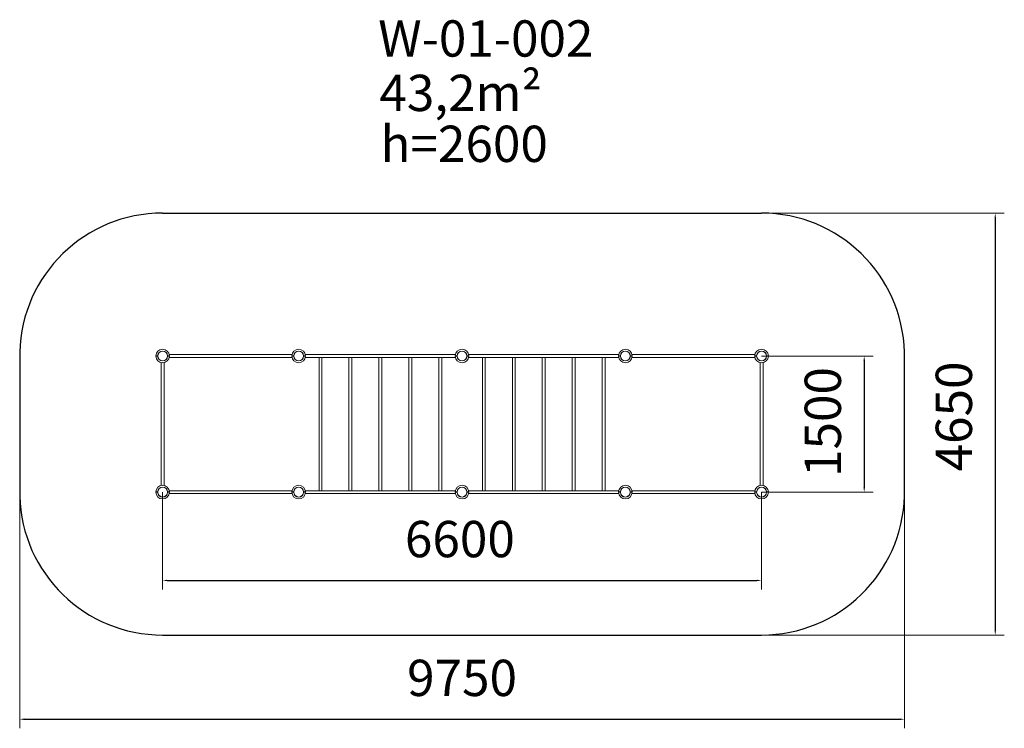
# Model space of a CAD drawing. Units: millimetres. Extents: x 671 to 11520, y 683 to 8493.
import ezdxf

# ---------------------------------------------------------------- set-up
doc = ezdxf.new("R2010")
doc.units = ezdxf.units.MM
doc.styles.add('style1', font='arial.ttf', dxfattribs={"width": 0.8})
doc.dimstyles.new('1-50', dxfattribs={"dimtxt": 400, "dimasz": 50, "dimexe": 100, "dimexo": 0, "dimgap": 200, "dimtad": 1, "dimtxsty": 'style1', "dimcen": 200, "dimclrd": 7, "dimclre": 7, "dimclrt": 7, "dimadec": 1, "dimazin": 2, "dimtfac": 1, "dimtmove": 0, "dimatfit": 2, "dimfxl": 0, "dimlwd": 25, "dimlwe": 18, "dimarcsym": 0})

# ---------------------------------------------------------------- blocks, each defined once
blk = doc.blocks.new('*D0')
at = {"color": 7, "lineweight": 18, "transparency": 16777216}
for p, q in [((2245, 3286), (2245, 2213)), ((8845, 3286), (8845, 2213))]:
    blk.add_line(p, q, dxfattribs=at)
at = {"color": 7, "lineweight": 25, "transparency": 16777216}
blk.add_line((2295, 2313), (8795, 2313), dxfattribs=at)
at = {"color": 7, "transparency": 16777216}
for points in [[(2295, 2321), (2295, 2305), (2245, 2313)], [(8795, 2321), (8795, 2305), (8845, 2313)]]:
    blk.add_solid(points, dxfattribs=at)
at = {"color": 7, "transparency": 16777216, "insert": (5521, 2717), "char_height": 400, "attachment_point": 5, "style": 'style1'}
blk.add_mtext('6600', dxfattribs=at)
blk = doc.blocks.new('*D1')
at = {"color": 7, "lineweight": 18, "transparency": 16777216}
for p, q in [((671, 4828), (671, 683)), ((10420, 4828), (10420, 683))]:
    blk.add_line(p, q, dxfattribs=at)
at = {"color": 7, "lineweight": 25, "transparency": 16777216}
blk.add_line((721, 783), (10370, 783), dxfattribs=at)
at = {"color": 7, "transparency": 16777216}
for points in [[(721, 792), (721, 775), (671, 783)], [(10370, 792), (10370, 775), (10420, 783)]]:
    blk.add_solid(points, dxfattribs=at)
at = {"color": 7, "transparency": 16777216, "insert": (5545, 1187), "char_height": 400, "attachment_point": 5, "style": 'style1'}
blk.add_mtext('9750', dxfattribs=at)
blk = doc.blocks.new('*D2')
at = {"color": 7, "lineweight": 18, "transparency": 16777216}
for p, q in [((8845, 6361), (11520, 6361)), ((8845, 1711), (11520, 1711))]:
    blk.add_line(p, q, dxfattribs=at)
at = {"color": 7, "lineweight": 25, "transparency": 16777216}
blk.add_line((11420, 6311), (11420, 1761), dxfattribs=at)
at = {"color": 7, "transparency": 16777216}
for points in [[(11412, 6311), (11428, 6311), (11420, 6361)], [(11412, 1761), (11428, 1761), (11420, 1711)]]:
    blk.add_solid(points, dxfattribs=at)
at = {"color": 7, "transparency": 16777216, "insert": (11016, 4120), "char_height": 400, "attachment_point": 5, "rotation": 90, "style": 'style1'}
blk.add_mtext('4650', dxfattribs=at)
blk = doc.blocks.new('*D3')
at = {"color": 7, "lineweight": 18, "transparency": 16777216}
for p, q in [((8845, 4786), (10076, 4786)), ((8845, 3286), (10076, 3286))]:
    blk.add_line(p, q, dxfattribs=at)
at = {"color": 7, "lineweight": 25, "transparency": 16777216}
blk.add_line((9976, 4736), (9976, 3336), dxfattribs=at)
at = {"color": 7, "transparency": 16777216}
for points in [[(9968, 4736), (9985, 4736), (9976, 4786)], [(9968, 3336), (9985, 3336), (9976, 3286)]]:
    blk.add_solid(points, dxfattribs=at)
at = {"color": 7, "transparency": 16777216, "insert": (9572, 4059), "char_height": 400, "attachment_point": 5, "rotation": 90, "style": 'style1'}
blk.add_mtext('1500', dxfattribs=at)

msp = doc.modelspace()

# ---------------------------------------------------------------- linework, layer by layer
at = {"color": 3}
for p, q in [((2245.147, 6361.19), (8845.147, 6361.19)), ((670.707, 4828.19), (670.707, 3244.19)), ((10419.587, 3244.19), (10419.587, 4828.19)), ((2245.147, 1711.19), (8845.147, 1711.19))]:
    msp.add_line(p, q, dxfattribs=at)
at = {"color": 7, "linetype": 'Continuous', "lineweight": 15}
for p, q in [((2170.147, 4788.19), (2190.684, 4788.19)), ((2170.147, 4784.19), (2190.684, 4784.19)), ((2190.147, 4784.19), (2190.147, 4788.19)), ((2299.611, 4788.19), (2320.147, 4788.19)), ((2299.611, 4784.19), (2320.147, 4784.19)), ((3671.874, 4802.19), (2318.421, 4802.19)), ((3670.147, 4788.19), (3690.684, 4788.19)), ((3670.147, 4784.19), (3690.684, 4784.19)), ((3690.147, 4784.19), (3690.147, 4788.19)), ((3799.611, 4788.19), (3820.147, 4788.19)), ((3799.611, 4784.19), (3820.147, 4784.19)), ((5471.874, 4802.19), (3818.421, 4802.19)), ((5470.147, 4788.19), (5490.684, 4788.19)), ((5470.147, 4784.19), (5490.684, 4784.19)), ((5490.147, 4784.19), (5490.147, 4788.19)), ((5599.611, 4788.19), (5620.147, 4788.19)), ((5599.611, 4784.19), (5620.147, 4784.19)), ((7271.874, 4802.19), (5618.421, 4802.19)), ((7270.147, 4788.19), (7290.684, 4788.19)), ((7270.147, 4784.19), (7290.684, 4784.19)), ((7290.147, 4784.19), (7290.147, 4788.19)), ((7399.611, 4788.19), (7420.147, 4788.19)), ((7399.611, 4784.19), (7420.147, 4784.19)), ((7418.421, 4802.19), (8771.874, 4802.19)), ((8770.147, 4788.19), (8790.684, 4788.19)), ((8770.147, 4784.19), (8790.684, 4784.19)), ((8790.147, 4784.19), (8790.147, 4788.19)), ((8899.611, 4788.19), (8920.147, 4788.19)), ((8899.611, 4784.19), (8920.147, 4784.19)), ((2229.147, 4712.916), (2229.147, 3359.463)), ((2261.147, 3359.463), (2261.147, 4712.916)), ((2318.421, 4770.19), (3671.874, 4770.19)), ((3818.421, 4770.19), (5471.874, 4770.19)), ((3969.147, 4770.19), (3969.147, 3302.19)), ((4001.147, 3302.19), (4001.147, 4770.19)), ((4299.147, 4770.19), (4299.147, 3302.19)), ((4331.147, 3302.19), (4331.147, 4770.19)), ((4629.147, 4770.19), (4629.147, 3302.19)), ((4661.147, 3302.19), (4661.147, 4770.19)), ((4959.147, 4770.19), (4959.147, 3302.19)), ((4991.147, 3302.19), (4991.147, 4770.19)), ((5289.147, 4770.19), (5289.147, 3302.19)), ((5321.147, 3302.19), (5321.147, 4770.19)), ((5618.421, 4770.19), (7271.874, 4770.19)), ((5769.147, 4770.19), (5769.147, 3302.19)), ((5801.147, 3302.19), (5801.147, 4770.19)), ((6099.147, 4770.19), (6099.147, 3302.19)), ((6131.147, 3302.19), (6131.147, 4770.19)), ((6429.147, 4770.19), (6429.147, 3302.19)), ((6461.147, 3302.19), (6461.147, 4770.19)), ((6759.147, 4770.19), (6759.147, 3302.19)), ((6791.147, 3302.19), (6791.147, 4770.19)), ((7089.147, 4770.19), (7089.147, 3302.19)), ((7121.147, 3302.19), (7121.147, 4770.19)), ((8771.874, 4770.19), (7418.421, 4770.19)), ((8829.147, 3359.463), (8829.147, 4712.916)), ((8861.147, 4712.916), (8861.147, 3359.463)), ((2170.147, 3288.19), (2190.684, 3288.19)), ((2170.147, 3284.19), (2190.684, 3284.19)), ((2190.147, 3284.19), (2190.147, 3288.19)), ((2299.611, 3288.19), (2320.147, 3288.19)), ((2299.611, 3284.19), (2320.147, 3284.19)), ((3671.874, 3302.19), (2318.421, 3302.19)), ((2318.421, 3270.19), (3671.874, 3270.19)), ((3670.147, 3288.19), (3690.684, 3288.19)), ((3670.147, 3284.19), (3690.684, 3284.19)), ((3690.147, 3284.19), (3690.147, 3288.19)), ((3799.611, 3288.19), (3820.147, 3288.19)), ((3799.611, 3284.19), (3820.147, 3284.19)), ((5471.874, 3302.19), (3818.421, 3302.19)), ((3818.421, 3270.19), (5471.874, 3270.19)), ((5470.147, 3288.19), (5490.684, 3288.19)), ((5470.147, 3284.19), (5490.684, 3284.19)), ((5490.147, 3284.19), (5490.147, 3288.19)), ((5599.611, 3288.19), (5620.147, 3288.19)), ((5599.611, 3284.19), (5620.147, 3284.19)), ((7271.874, 3302.19), (5618.421, 3302.19)), ((5618.421, 3270.19), (7271.874, 3270.19)), ((7270.147, 3288.19), (7290.684, 3288.19)), ((7270.147, 3284.19), (7290.684, 3284.19)), ((7290.147, 3284.19), (7290.147, 3288.19)), ((7399.611, 3288.19), (7420.147, 3288.19)), ((7399.611, 3284.19), (7420.147, 3284.19)), ((7418.421, 3302.19), (8771.874, 3302.19)), ((8771.874, 3270.19), (7418.421, 3270.19)), ((8770.147, 3288.19), (8790.684, 3288.19)), ((8770.147, 3284.19), (8790.684, 3284.19)), ((8790.147, 3284.19), (8790.147, 3288.19)), ((8899.611, 3288.19), (8920.147, 3288.19)), ((8899.611, 3284.19), (8920.147, 3284.19))]:
    msp.add_line(p, q, dxfattribs=at)
for centre in [(2245.147, 4786.19), (3745.147, 4786.19), (5545.147, 4786.19), (7345.147, 4786.19), (8845.147, 4786.19), (2245.147, 3286.19), (3745.147, 3286.19), (5545.147, 3286.19), (7345.147, 3286.19), (8845.147, 3286.19)]:
    msp.add_circle(centre, 54, dxfattribs=at)
at = {"color": 3}
for centre, start, end in [((2245.147, 4786.19), 90, 178.4719314), ((8845.147, 4786.19), 1.5280686, 90), ((2245.147, 3286.19), 181.5280686, 270), ((8845.147, 3286.19), 270, 358.4719314)]:
    msp.add_arc(centre, 1575, start, end, dxfattribs=at)
at = {"color": 7, "linetype": 'Continuous', "lineweight": 15}
for centre, radius, start, end in [((2245.147, 4786.19), 75, 1.5280686, 178.4719314), ((2245.147, 4786.19), 75, 181.5280686, 358.4719314), ((2245.147, 4786.19), 54.5, 2.1030696, 177.8969304), ((2245.147, 4786.19), 54.5, 182.1030696, 357.8969304), ((3745.147, 4786.19), 75, 1.5280686, 178.4719314), ((3745.147, 4786.19), 75, 181.5280686, 358.4719314), ((3745.147, 4786.19), 54.5, 2.1030696, 177.8969304), ((3745.147, 4786.19), 54.5, 182.1030696, 357.8969304), ((5545.147, 4786.19), 75, 1.5280686, 178.4719314), ((5545.147, 4786.19), 75, 181.5280686, 358.4719314), ((5545.147, 4786.19), 54.5, 2.1030696, 177.8969304), ((5545.147, 4786.19), 54.5, 182.1030696, 357.8969304), ((7345.147, 4786.19), 75, 1.5280686, 178.4719314), ((7345.147, 4786.19), 75, 181.5280686, 358.4719314), ((7345.147, 4786.19), 54.5, 2.1030696, 177.8969304), ((7345.147, 4786.19), 54.5, 182.1030696, 357.8969304), ((8845.147, 4786.19), 75, 1.5280686, 178.4719314), ((8845.147, 4786.19), 75, 181.5280686, 358.4719314), ((8845.147, 4786.19), 54.5, 2.1030696, 177.8969304), ((8845.147, 4786.19), 54.5, 182.1030696, 357.8969304), ((2245.147, 3286.19), 75, 1.5280686, 178.4719314), ((2245.147, 3286.19), 75, 181.5280686, 358.4719314), ((2245.147, 3286.19), 54.5, 2.1030696, 177.8969304), ((2245.147, 3286.19), 54.5, 182.1030696, 357.8969304), ((3745.147, 3286.19), 75, 1.5280686, 178.4719314), ((3745.147, 3286.19), 75, 181.5280686, 358.4719314), ((3745.147, 3286.19), 54.5, 2.1030696, 177.8969304), ((3745.147, 3286.19), 54.5, 182.1030696, 357.8969304), ((5545.147, 3286.19), 75, 1.5280686, 178.4719314), ((5545.147, 3286.19), 75, 181.5280686, 358.4719314), ((5545.147, 3286.19), 54.5, 2.1030696, 177.8969304), ((5545.147, 3286.19), 54.5, 182.1030696, 357.8969304), ((7345.147, 3286.19), 75, 1.5280686, 178.4719314), ((7345.147, 3286.19), 75, 181.5280686, 358.4719314), ((7345.147, 3286.19), 54.5, 2.1030696, 177.8969304), ((7345.147, 3286.19), 54.5, 182.1030696, 357.8969304), ((8845.147, 3286.19), 75, 1.5280686, 178.4719314), ((8845.147, 3286.19), 75, 181.5280686, 358.4719314), ((8845.147, 3286.19), 54.5, 2.1030696, 177.8969304), ((8845.147, 3286.19), 54.5, 182.1030696, 357.8969304)]:
    msp.add_arc(centre, radius, start, end, dxfattribs=at)

# ---------------------------------------------------------------- texts
at = {"char_height": 400, "width": 5405.47657, "attachment_point": 1, "style": 'style1'}
for s, insert in [('W-01-002', (4620.92, 8485.934)), ('43,2m²', (4633.966, 7886.091))]:
    msp.add_mtext(s, dxfattribs=dict(at, insert=insert))
at = {"insert": (4645.264, 7325.022), "char_height": 400, "attachment_point": 1, "style": 'style1'}
msp.add_mtext_dynamic_manual_height_columns('{\\C0;h=2600}', width=2314.70037, gutter_width=20, heights=[0], dxfattribs=at)

# ---------------------------------------------------------------- dimensions: what is measured, and where the dimension line sits
for base, p1, p2, picture, middle in [((11420.092, 1711.19), (8845.147, 6361.19), (8845.147, 1711.19), '*D2', (11420.092, 4120.049)), ((9976.234, 3286.19), (8845.147, 4786.19), (8845.147, 3286.19), '*D3', (9976.234, 4058.863))]:
    dim = msp.add_linear_dim(base=base, p1=p1, p2=p2, angle=90, dimstyle='1-50')
    dim.commit()
    dim.dimension.update_dxf_attribs({"geometry": picture, "text_midpoint": middle, "dimtype": 160})
at = {"color": 3}
dim = msp.add_linear_dim(base=(10419.587, 783.213), p1=(670.707, 4828.19), p2=(10419.587, 4828.19), text='9750', dimstyle='1-50', dxfattribs=at)
dim.commit()
dim.dimension.update_dxf_attribs({"geometry": '*D1', "text_midpoint": (5545.147, 783.213), "dimtype": 160})
dim = msp.add_linear_dim(base=(8845.147, 2313.073), p1=(2245.147, 3286.19), p2=(8845.147, 3286.19), dimstyle='1-50')
dim.commit()
dim.dimension.update_dxf_attribs({"geometry": '*D0', "text_midpoint": (5520.64, 2313.073), "dimtype": 160})

doc.saveas('drawing.dxf')
